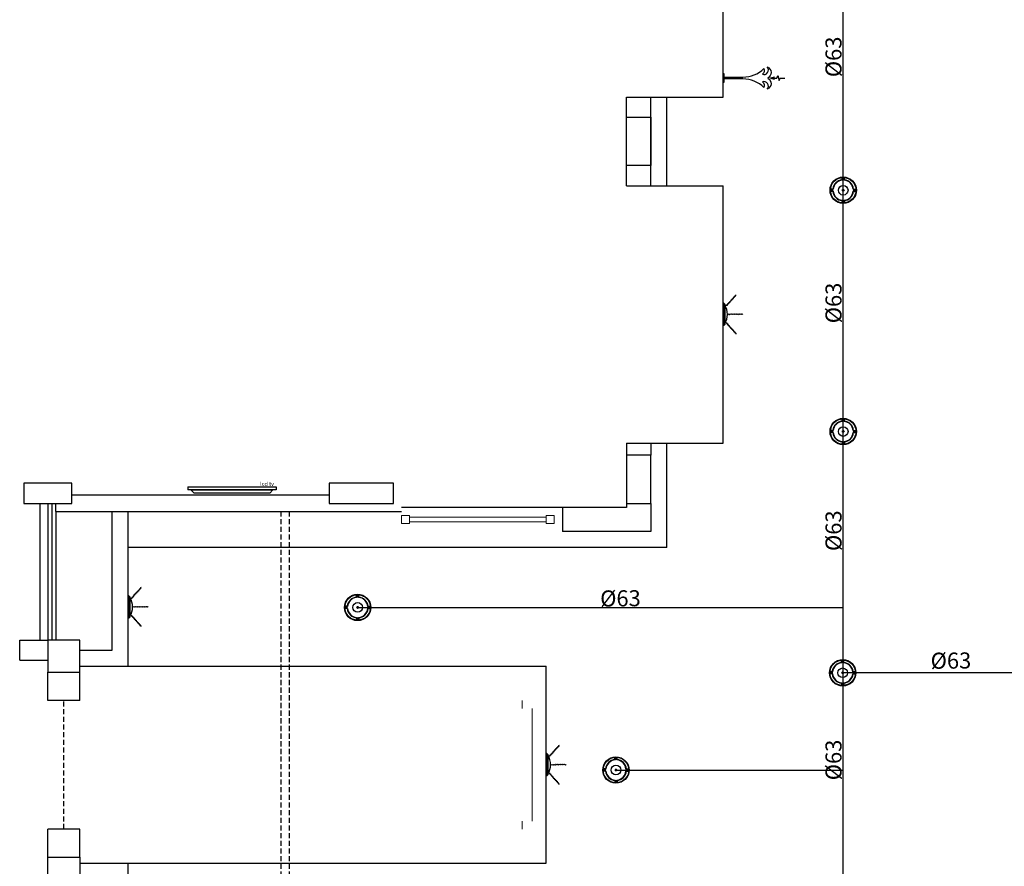
# Model space of a CAD drawing. Units: millimetres. Extents: x 7483 to 20473, y 1116 to 8856.
# Drawn here: x 9629 to 10854, y 5246 to 6299 of the extents above; entities that cross this region are included whole.
import ezdxf

# ---------------------------------------------------------------- set-up
doc = ezdxf.new("R2010")
doc.units = ezdxf.units.MM
doc.linetypes.add('DASHED2', pattern=[9.525, 6.35, -3.175])
for name, color, linetype in [('63LÜK', 61, 'Continuous'), ('75LİK', 232, 'Continuous'), ('DIM_CON', 3, 'Continuous'), ('duvar', 5, 'Continuous'), ('EQUIPMENT', 85, 'Continuous'), ('FOFB', 115, 'Continuous'), ('kolon', 7, 'Continuous'), ('KORKULUK', 1, 'Continuous'), ('LAMB', 115, 'Continuous'), ('PARAPET', 2, 'Continuous'), ('TEFRIS', 1, 'Continuous'), ('TESİSAT', 7, 'Continuous'), ('VACCUM', 115, 'Continuous'), ('ızdusum', 252, 'DASHED2')]:
    doc.layers.add(name, color=color, linetype=linetype)
doc.layers.add('AHSAP', color=35, linetype='Continuous', lineweight=13)
doc.styles.add('ametcenk_biggg', font='swisscl.ttf', dxfattribs={"height": 12})

# ---------------------------------------------------------------- blocks, each defined once
blk = doc.blocks.new('OUTLET')
at = {"layer": 'FOFB'}
for p, q in [((-0.0065, 0.0593), (-0.0065, 0.07)), ((-0.0058, 0.0572), (-0.0058, 0.0693)), ((0.0027, 0.0673), (-0.0033, 0.0613)), ((0.0033, 0.0666), (-0.0027, 0.0606)), ((0.0058, 0.0572), (0.0058, 0.0693)), ((0.0065, 0.0593), (0.0065, 0.07)), ((-0.0593, 0.0065), (-0.07, 0.0065)), ((-0.0572, 0.0058), (-0.0693, 0.0058)), ((-0.0673, 0.0027), (-0.0613, -0.0033)), ((-0.0666, 0.0033), (-0.0606, -0.0027)), ((-0.0033, 0.0027), (0.0027, -0.0033)), ((-0.0027, 0.0033), (0.0033, -0.0027)), ((0.0572, 0.0058), (0.0693, 0.0058)), ((0.0593, 0.0065), (0.07, 0.0065)), ((0.0666, -0.0033), (0.0606, 0.0027)), ((0.0673, -0.0027), (0.0613, 0.0033)), ((-0.0593, -0.0065), (-0.07, -0.0065)), ((-0.0572, -0.0058), (-0.0693, -0.0058)), ((0.0572, -0.0058), (0.0693, -0.0058)), ((0.0593, -0.0065), (0.07, -0.0065)), ((-0.0065, -0.0593), (-0.0065, -0.07)), ((-0.0058, -0.0572), (-0.0058, -0.0693)), ((-0.0033, -0.0666), (0.0027, -0.0606)), ((-0.0027, -0.0673), (0.0033, -0.0613)), ((0.0058, -0.0572), (0.0058, -0.0693)), ((0.0065, -0.0593), (0.0065, -0.07))]:
    blk.add_line(p, q, dxfattribs=at)
for centre, radius in [((0, 0), 0.075), ((0, 0), 0.0725), ((0, 0.0639), 0.00463), ((-0.0639, 0), 0.00463), ((0, 0), 0.0275), ((0, 0), 0.00463), ((0.0639, 0), 0.00463), ((0, -0.0639), 0.00463)]:
    blk.add_circle(centre, radius, dxfattribs=at)
for centre, radius, start, end in [((0, 0), 0.0597, 96.2765, 173.7235), ((0, 0), 0.0575, 95.8143, 174.1857), ((0, 0), 0.0703, 84.6722, 95.3278), ((0, 0), 0.0696, 85.1966, 94.8034), ((0, 0.0639), 0.00423, 231.51, 38.49), ((0, 0), 0.0575, 5.8143, 84.1857), ((0, 0), 0.0597, 6.2765, 83.7235), ((0, 0), 0.0703, 174.6722, 185.3278), ((0, 0), 0.0696, 175.1966, 184.8034), ((-0.0639, 0), 0.00423, 141.51, 308.49), ((-0.0639, 0), 0.00423, 321.51, 128.49), ((0, 0), 0.00423, 141.51, 308.49), ((0, 0), 0.00423, 321.51, 128.49), ((0.0639, 0), 0.00423, 141.51, 308.49), ((0, 0), 0.0696, 355.1966, 4.8034), ((0, 0), 0.0703, 354.6722, 5.3278), ((0, 0), 0.0597, 186.2765, 263.7235), ((0, 0), 0.0575, 185.8143, 264.1857), ((0, 0), 0.0575, 275.8143, 354.1857), ((0, 0), 0.0597, 276.2765, 353.7235), ((0, 0), 0.0703, 264.6722, 275.3278), ((0, 0), 0.0696, 265.1966, 274.8034), ((0, -0.0639), 0.00423, 51.51, 218.49)]:
    blk.add_arc(centre, radius, start, end, dxfattribs=at)

msp = doc.modelspace()

# ---------------------------------------------------------------- linework, layer by layer
at = {"layer": '63LÜK'}
for p, q in [((10653.706, 5567.785, 0), (10653.706, 6986.535, 0)), ((10049.706, 5567.785, 0), (10653.706, 5567.785, 0)), ((10653.706, 5186.535, 0), (10653.706, 5567.785, 0)), ((10949.706, 5486.535, 0), (10653.706, 5486.535, 0))]:
    msp.add_line(p, q, dxfattribs=at)
at = {"layer": '75LİK'}
msp.add_line((10371.025, 5365.628, 0), (10653.706, 5365.628, 0), dxfattribs=at)
at = {"layer": 'AHSAP'}
for p, q in [((10284.361, 5680.19, 0), (10114.361, 5680.19, 0)), ((10284.361, 5674.19, 0), (10114.361, 5674.19, 0)), ((10254.361, 5452.19, 0), (10254.361, 5442.19, 0)), ((10266.861, 5442.19, 0), (10266.861, 5302.19, 0)), ((10254.361, 5302.19, 0), (10254.361, 5292.19, 0))]:
    msp.add_line(p, q, dxfattribs=at)
at = {"layer": 'AHSAP', "elevation": 0}
for points in [[(10104.361, 5682.19), (10114.361, 5682.19), (10114.361, 5672.19), (10104.361, 5672.19)], [(10294.361, 5672.19), (10284.361, 5672.19), (10284.361, 5682.19), (10294.361, 5682.19)]]:
    msp.add_lwpolyline(points, close=True, dxfattribs=at)
at = {"layer": 'duvar', "lineweight": -2}
for p, q in [((10384.361, 6092.19, 0), (10384.361, 6202.19, 0)), ((10384.361, 6202.19, 0), (10414.361, 6202.19, 0)), ((10414.361, 6092.19, 0), (10414.361, 6202.19, 0)), ((10384.361, 6092.19, 0), (10414.361, 6092.19, 0)), ((10384.361, 5772.19, 0), (10414.361, 5772.19, 0)), ((10384.361, 5772.19, 0), (10384.361, 5757.19, 0)), ((10414.361, 5772.19, 0), (10414.361, 5757.19, 0)), ((9674.361, 5687.19, 0), (9674.361, 5697.19, 0)), ((10014.361, 5707.19, 0), (9694.361, 5707.19, 0)), ((10384.361, 5697.19, 0), (10384.361, 5692.19, 0)), ((10414.361, 5697.19, 0), (10414.361, 5662.19, 0)), ((9674.361, 5687.19, 0), (10104.361, 5687.19, 0)), ((10304.361, 5692.19, 0), (10304.361, 5662.19, 0)), ((10384.361, 5692.19, 0), (10304.361, 5692.19, 0)), ((10414.361, 5662.19, 0), (10304.361, 5662.19, 0)), ((9629.361, 5527.19, 0), (9664.361, 5527.19, 0)), ((9629.361, 5502.19, 0), (9629.361, 5527.19, 0)), ((9629.361, 5502.19, 0), (9664.361, 5502.19, 0)), ((9664.361, 5452.19, 0), (9664.361, 5487.19, 0)), ((9704.361, 5452.19, 0), (9704.361, 5487.19, 0)), ((9704.361, 5452.19, 0), (9664.361, 5452.19, 0)), ((9664.361, 5257.19, 0), (9664.361, 5292.19, 0)), ((9704.361, 5292.19, 0), (9664.361, 5292.19, 0)), ((9704.361, 5257.19, 0), (9704.361, 5292.19, 0))]:
    msp.add_line(p, q, dxfattribs=at)
at = {"layer": 'EQUIPMENT'}
for points in [[(10508.467, 5942.296, 0), (10508.455, 5943.547, 0), (10509.642, 5943.617, 0), (10509.585, 5944.866, 0), (10510.816, 5944.938, 0), (10510.745, 5946.152, 0), (10511.992, 5946.226, 0), (10511.919, 5947.474, 0), (10513.167, 5947.547, 0), (10513.095, 5948.761, 0), (10514.343, 5948.835, 0), (10514.322, 5950.086, 0), (10515.49, 5950.154, 0), (10515.444, 5951.404, 0), (10516.692, 5951.477, 0), (10516.66, 5952.694, 0), (10517.856, 5952.764, 0), (10517.795, 5954.013, 0), (10519.027, 5954.085, 0), (10518.971, 5955.301, 0), (10520.218, 5955.389, 0), (10520.146, 5956.622, 0)], [(10510.566, 5931.797, 0), (10511.478, 5932.654, 0), (10512.333, 5931.83, 0), (10513.212, 5932.719, 0), (10514.101, 5931.863, 0), (10514.945, 5932.739, 0), (10515.845, 5931.872, 0), (10516.712, 5932.772, 0), (10517.612, 5931.905, 0), (10518.456, 5932.78, 0), (10519.356, 5931.913, 0), (10520.261, 5932.777, 0), (10521.104, 5931.966, 0), (10521.991, 5932.846, 0), (10522.891, 5931.979, 0), (10523.763, 5932.828, 0), (10524.627, 5931.996, 0), (10525.503, 5932.888, 0), (10526.392, 5932.032, 0), (10527.247, 5932.897, 0), (10528.158, 5932.041, 0), (10529.014, 5932.93, 0)], [(9768.467, 5578.546, 0), (9768.455, 5579.797, 0), (9769.642, 5579.867, 0), (9769.585, 5581.116, 0), (9770.816, 5581.188, 0), (9770.745, 5582.402, 0), (9771.992, 5582.476, 0), (9771.919, 5583.724, 0), (9773.167, 5583.797, 0), (9773.095, 5585.011, 0), (9774.343, 5585.085, 0), (9774.322, 5586.336, 0), (9775.49, 5586.404, 0), (9775.444, 5587.654, 0), (9776.692, 5587.727, 0), (9776.66, 5588.944, 0), (9777.856, 5589.014, 0), (9777.795, 5590.263, 0), (9779.027, 5590.335, 0), (9778.971, 5591.551, 0), (9780.218, 5591.639, 0), (9780.146, 5592.872, 0)], [(9770.566, 5568.047, 0), (9771.478, 5568.904, 0), (9772.333, 5568.08, 0), (9773.212, 5568.969, 0), (9774.101, 5568.113, 0), (9774.945, 5568.989, 0), (9775.845, 5568.122, 0), (9776.712, 5569.022, 0), (9777.612, 5568.155, 0), (9778.456, 5569.03, 0), (9779.356, 5568.163, 0), (9780.261, 5569.027, 0), (9781.104, 5568.216, 0), (9781.991, 5569.096, 0), (9782.891, 5568.229, 0), (9783.763, 5569.078, 0), (9784.627, 5568.246, 0), (9785.503, 5569.138, 0), (9786.392, 5568.282, 0), (9787.247, 5569.147, 0), (9788.158, 5568.291, 0), (9789.014, 5569.18, 0)], [(10288.467, 5382.296, 0), (10288.455, 5383.547, 0), (10289.642, 5383.617, 0), (10289.585, 5384.866, 0), (10290.816, 5384.938, 0), (10290.745, 5386.152, 0), (10291.992, 5386.226, 0), (10291.919, 5387.474, 0), (10293.167, 5387.547, 0), (10293.095, 5388.761, 0), (10294.343, 5388.835, 0), (10294.322, 5390.086, 0), (10295.49, 5390.154, 0), (10295.444, 5391.404, 0), (10296.692, 5391.477, 0), (10296.66, 5392.694, 0), (10297.856, 5392.764, 0), (10297.795, 5394.013, 0), (10299.027, 5394.085, 0), (10298.971, 5395.301, 0), (10300.218, 5395.389, 0), (10300.146, 5396.622, 0)], [(10290.566, 5371.797, 0), (10291.478, 5372.654, 0), (10292.333, 5371.83, 0), (10293.212, 5372.719, 0), (10294.101, 5371.863, 0), (10294.945, 5372.739, 0), (10295.845, 5371.872, 0), (10296.712, 5372.772, 0), (10297.612, 5371.905, 0), (10298.456, 5372.78, 0), (10299.356, 5371.913, 0), (10300.261, 5372.777, 0), (10301.104, 5371.966, 0), (10301.991, 5372.846, 0), (10302.891, 5371.979, 0), (10303.763, 5372.828, 0), (10304.627, 5371.996, 0), (10305.503, 5372.888, 0), (10306.392, 5372.032, 0), (10307.247, 5372.897, 0), (10308.158, 5372.041, 0), (10309.014, 5372.93, 0)]]:
    msp.add_spline(points, degree=3, dxfattribs=at)
at = {"layer": 'EQUIPMENT', "start_tangent": (1, 0), "end_tangent": (1, 0)}
for points in [[(10508.467, 5922.084, 0), (10508.455, 5920.832, 0), (10509.642, 5920.762, 0), (10509.585, 5919.514, 0), (10510.816, 5919.441, 0), (10510.745, 5918.227, 0), (10511.992, 5918.154, 0), (10511.919, 5916.906, 0), (10513.167, 5916.832, 0), (10513.095, 5915.618, 0), (10514.343, 5915.545, 0), (10514.322, 5914.294, 0), (10515.49, 5914.225, 0), (10515.444, 5912.975, 0), (10516.692, 5912.902, 0), (10516.66, 5911.685, 0), (10517.856, 5911.615, 0), (10517.795, 5910.367, 0), (10519.027, 5910.294, 0), (10518.971, 5909.079, 0), (10520.218, 5908.99, 0), (10520.146, 5907.758, 0)], [(9768.467, 5558.334, 0), (9768.455, 5557.082, 0), (9769.642, 5557.012, 0), (9769.585, 5555.764, 0), (9770.816, 5555.691, 0), (9770.745, 5554.477, 0), (9771.992, 5554.404, 0), (9771.919, 5553.156, 0), (9773.167, 5553.082, 0), (9773.095, 5551.868, 0), (9774.343, 5551.795, 0), (9774.322, 5550.544, 0), (9775.49, 5550.475, 0), (9775.444, 5549.225, 0), (9776.692, 5549.152, 0), (9776.66, 5547.935, 0), (9777.856, 5547.865, 0), (9777.795, 5546.617, 0), (9779.027, 5546.544, 0), (9778.971, 5545.329, 0), (9780.218, 5545.24, 0), (9780.146, 5544.008, 0)], [(10288.467, 5362.084, 0), (10288.455, 5360.832, 0), (10289.642, 5360.762, 0), (10289.585, 5359.514, 0), (10290.816, 5359.441, 0), (10290.745, 5358.227, 0), (10291.992, 5358.154, 0), (10291.919, 5356.906, 0), (10293.167, 5356.832, 0), (10293.095, 5355.618, 0), (10294.343, 5355.545, 0), (10294.322, 5354.294, 0), (10295.49, 5354.225, 0), (10295.444, 5352.975, 0), (10296.692, 5352.902, 0), (10296.66, 5351.685, 0), (10297.856, 5351.615, 0), (10297.795, 5350.367, 0), (10299.027, 5350.294, 0), (10298.971, 5349.079, 0), (10300.218, 5348.99, 0), (10300.146, 5347.758, 0)]]:
    msp.add_spline(points, degree=3, dxfattribs=at)
at = {"layer": 'kolon', "elevation": 0}
for points in [[(10384.361, 6117.19), (10384.361, 6177.19), (10414.361, 6177.19), (10414.361, 6117.19)], [(10384.361, 5757.19), (10384.361, 5697.19), (10414.361, 5697.19), (10414.361, 5757.19)], [(9634.361, 5697.19), (9694.361, 5697.19), (9694.361, 5722.19), (9634.361, 5722.19)], [(10014.361, 5697.19), (10094.361, 5697.19), (10094.361, 5722.19), (10014.361, 5722.19)], [(9664.361, 5527.19), (9664.361, 5487.19), (9704.361, 5487.19), (9704.361, 5527.19)], [(9664.361, 5217.19), (9664.361, 5257.19), (9704.361, 5257.19), (9704.361, 5217.19)]]:
    msp.add_lwpolyline(points, close=True, dxfattribs=at)
at = {"layer": 'KORKULUK', "lineweight": -2}
for p, q in [((9664.361, 5697.19, 0), (9664.361, 5527.19, 0)), ((9669.361, 5697.19, 0), (9669.361, 5527.19, 0))]:
    msp.add_line(p, q, dxfattribs=at)
at = {"layer": 'LAMB'}
for p, q in [((10505.157, 5946.091, 0), (10504.361, 5946.091, 0)), ((10504.361, 5918.288, 0), (10504.361, 5946.091, 0)), ((10506.387, 5944.861, 0), (10505.157, 5946.091, 0)), ((10505.157, 5946.091, 0), (10505.157, 5918.288, 0)), ((10506.387, 5944.861, 0), (10506.387, 5919.518, 0)), ((10505.157, 5918.288, 0), (10504.361, 5918.288, 0)), ((10506.387, 5919.518, 0), (10505.157, 5918.288, 0)), ((9765.157, 5582.341, 0), (9764.361, 5582.341, 0)), ((9764.361, 5554.538, 0), (9764.361, 5582.341, 0)), ((9766.387, 5581.111, 0), (9765.157, 5582.341, 0)), ((9765.157, 5582.341, 0), (9765.157, 5554.538, 0)), ((9766.387, 5581.111, 0), (9766.387, 5555.768, 0)), ((9765.157, 5554.538, 0), (9764.361, 5554.538, 0)), ((9766.387, 5555.768, 0), (9765.157, 5554.538, 0)), ((10285.157, 5386.091, 0), (10284.361, 5386.091, 0)), ((10284.361, 5358.288, 0), (10284.361, 5386.091, 0)), ((10286.387, 5384.861, 0), (10285.157, 5386.091, 0)), ((10285.157, 5386.091, 0), (10285.157, 5358.288, 0)), ((10286.387, 5384.861, 0), (10286.387, 5359.518, 0)), ((10285.157, 5358.288, 0), (10284.361, 5358.288, 0)), ((10286.387, 5359.518, 0), (10285.157, 5358.288, 0))]:
    msp.add_line(p, q, dxfattribs=at)
for centre in [(10488.05, 5932.19, 0), (9748.05, 5568.44, 0), (10268.05, 5372.19, 0)]:
    msp.add_arc(centre, 21.694, 327.697007, 32.302993, dxfattribs=at)
at = {"layer": 'PARAPET', "lineweight": -2}
for p, q in [((10504.361, 6202.19, 0), (10504.361, 6522.19, 0)), ((10414.361, 6202.19, 0), (10504.361, 6202.19, 0)), ((10434.361, 6092.19, 0), (10434.361, 6202.19, 0)), ((10414.361, 6092.19, 0), (10504.361, 6092.19, 0)), ((10504.361, 5772.19, 0), (10504.361, 6092.19, 0)), ((10414.361, 5772.19, 0), (10504.361, 5772.19, 0)), ((10434.361, 5642.19, 0), (10434.361, 5772.19, 0)), ((9654.361, 5697.19, 0), (9654.361, 5527.19, 0)), ((9674.361, 5687.19, 0), (9674.361, 5527.19, 0)), ((9744.361, 5514.69, 0), (9744.361, 5687.19, 0)), ((9764.361, 5494.69, 0), (9764.361, 5687.19, 0)), ((10304.361, 5692.19, 0), (10104.361, 5692.19, 0)), ((10434.361, 5642.19, 0), (9764.361, 5642.19, 0)), ((9704.361, 5514.69, 0), (9744.361, 5514.69, 0)), ((9704.361, 5494.69, 0), (10284.361, 5494.69, 0)), ((10284.361, 5249.69, 0), (10284.361, 5494.69, 0)), ((10284.361, 5249.69, 0), (10284.361, 5292.19, 0)), ((9704.361, 5249.69, 0), (10284.361, 5249.69, 0)), ((9764.361, 5057.19, 0), (9764.361, 5249.69, 0))]:
    msp.add_line(p, q, dxfattribs=at)
at = {"layer": 'TEFRIS'}
for p, q in [((9838.432, 5717.939, 0), (9948.432, 5717.939, 0)), ((9838.432, 5717.939, 0), (9838.432, 5713.939, 0)), ((9948.432, 5713.939, 0), (9838.432, 5713.939, 0)), ((9842.432, 5713.939, 0), (9944.432, 5713.939, 0)), ((9846.432, 5709.939, 0), (9842.432, 5713.939, 0)), ((9940.432, 5709.939, 0), (9846.432, 5709.939, 0)), ((9944.432, 5713.939, 0), (9940.432, 5709.939, 0)), ((9948.432, 5717.939, 0), (9948.432, 5713.939, 0))]:
    msp.add_line(p, q, dxfattribs=at)
at = {"layer": 'VACCUM', "ltscale": 0.1}
msp.add_line((10563.469, 6226.03, 0), (10568.326, 6224.798, 0), dxfattribs=at)
at = {"layer": 'VACCUM', "ltscale": 0.1, "elevation": 0}
msp.add_lwpolyline([(10505.359, 6224.87), (10505.359, 6220.514), (10504.361, 6220.514), (10504.361, 6231.546), (10505.359, 6231.546), (10505.359, 6227.19), (10528.9, 6227.19, 0.1930514), (10555.191, 6237.734, -0.30846359), (10553.133, 6230.653, 0.77287395), (10559.307, 6239.773, -0.62971412), (10559.944, 6226.03, -0.62971412), (10559.307, 6212.287, 0.77287395), (10553.133, 6221.406, -0.30846359), (10555.191, 6214.326, 0.1930514), (10528.9, 6224.87)], format="xyb", close=True, dxfattribs=at)
msp.add_lwpolyline([(10568.326, 6227.262), (10563.469, 6226.03), (10571.037, 6226.03), (10572.596, 6229.138), (10574.223, 6223.035), (10575.244, 6226.03), (10581.132, 6226.03)], dxfattribs=at)
at = {"layer": 'ızdusum', "lineweight": -2}
for p, q in [((9954.361, 5687.19, 0), (9954.361, 5057.19, 0)), ((9964.361, 5687.19, 0), (9964.361, 5057.19, 0)), ((9684.361, 5292.19, 0), (9684.361, 5452.19, 0))]:
    msp.add_line(p, q, dxfattribs=at)

# ---------------------------------------------------------------- block references
at = {"layer": 'DIM_CON', "xscale": 218.7418257253303, "yscale": 218.7418257249847, "zscale": 218.7418257249993}
for p in [(10653.706, 6086.535, 0), (10653.706, 5786.535, 0), (10049.706, 5567.785, 0), (10653.094, 5486.535, 0), (10371.025, 5365.628, 0)]:
    msp.add_blockref('OUTLET', p, dxfattribs=at)

# ---------------------------------------------------------------- texts
at = {"layer": 'TEFRIS', "insert": (9937.048, 5723.933, 299.747), "char_height": 5, "width": 327.35641, "attachment_point": 2, "style": 'ametcenk_biggg'}
msp.add_mtext('lcd tv', dxfattribs=at)
at = {"layer": 'TESİSAT', "char_height": 20, "width": 157.11, "attachment_point": 7}
for insert, rotation in [((10651.663, 6227.096, 0), 90.000066), ((10651.663, 5921.081, 0), 90.000066), ((10651.663, 5637.913, 0), 90.000066), ((10351.469, 5568.873, 0), 0.54124), ((10762.553, 5491.462, 0), 0.54124), ((10651.663, 5352.879, 0), 90.000066)]:
    msp.add_mtext('{\\fTahoma|b0|i0|c162|p32;\\C161;Ø63}', dxfattribs=dict(at, insert=insert, rotation=rotation))

doc.saveas('drawing.dxf')
